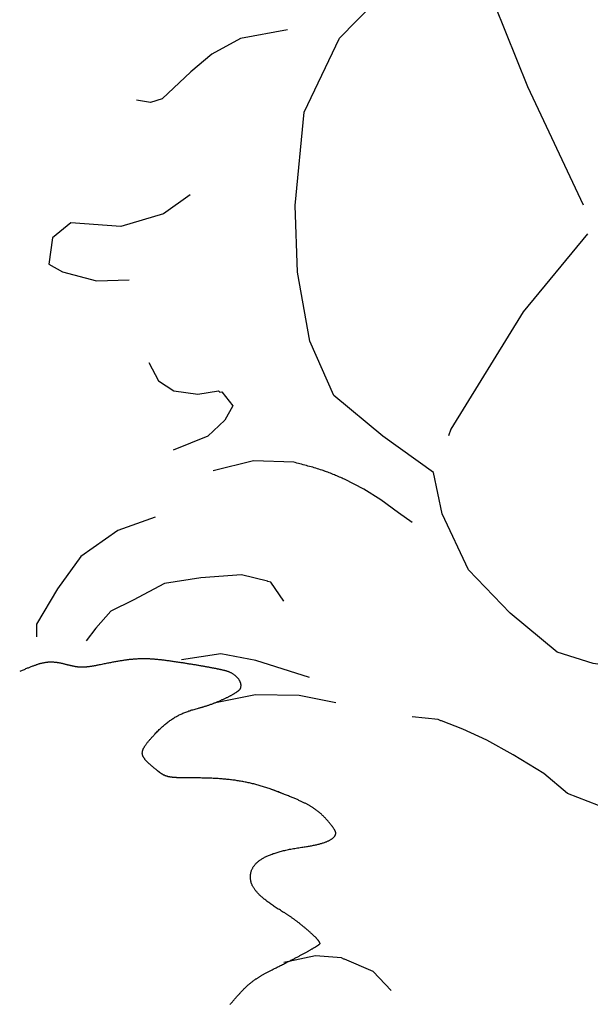
# Model space of a CAD drawing. Units: millimetres. Extents: x 2 to 154, y -76 to 108.
# Drawn here: x 38 to 59, y -29 to 7 of the extents above; entities that cross this region are included whole.
import ezdxf

# ---------------------------------------------------------------- set-up
doc = ezdxf.new("R2010")
doc.units = ezdxf.units.MM
doc.layers.add('Vector Layer 1', color=7, linetype='Continuous', lineweight=30)

msp = doc.modelspace()

# ---------------------------------------------------------------- linework, layer by layer
at = {"layer": 'Vector Layer 1', "color": 18, "lineweight": 30, "true_color": 0x000000}
msp.add_line((43.157, -20.863), (43.157, -20.863), dxfattribs=at)
at = {"layer": 'Vector Layer 1', "color": 18, "lineweight": 30, "true_color": 0x000000, "extrusion": (0, 0, -1)}
for points in [[(-57.778, -16.271), (-56.026, -14.822), (-56.026, -14.822), (-54.477, -13.2), (-54.477, -13.2), (-53.498, -11.119), (-53.498, -11.119), (-53.172, -9.58), (-53.172, -9.58), (-51.291, -8.227), (-51.291, -8.227), (-49.465, -6.705), (-49.465, -6.705), (-48.564, -4.683), (-48.564, -4.683), (-48.106, -2.114), (-48.106, -2.114), (-48.025, 0.377), (-48.025, 0.377), (-48.359, 3.85), (-48.359, 3.85), (-49.671, 6.606), (-49.671, 6.606), (-52.254, 9.26)], [(-57.778, -16.271), (-56.026, -14.822), (-56.026, -14.822), (-54.477, -13.2), (-54.477, -13.2), (-53.498, -11.119), (-53.498, -11.119), (-53.172, -9.58), (-53.172, -9.58), (-51.291, -8.227), (-51.291, -8.227), (-49.465, -6.705), (-49.465, -6.705), (-48.564, -4.683), (-48.564, -4.683), (-48.106, -2.114), (-48.106, -2.114), (-48.025, 0.377), (-48.025, 0.377), (-48.359, 3.85), (-48.359, 3.85), (-49.671, 6.606), (-49.671, 6.606), (-52.254, 9.26)], [(-45.216, -6.585), (-45.295, -6.572), (-45.295, -6.572), (-45.707, -7.094), (-45.707, -7.094), (-45.398, -7.62), (-45.398, -7.62), (-44.767, -8.22), (-44.767, -8.22), (-43.479, -8.742)], [(-60.621, -16.932), (-60.545, -16.895), (-60.545, -16.895), (-59.12, -16.697), (-59.12, -16.697), (-57.778, -16.271)], [(-45.596, -29.403), (-45.619, -29.376), (-45.641, -29.351), (-45.663, -29.325), (-45.684, -29.3), (-45.705, -29.276), (-45.726, -29.252), (-45.746, -29.229), (-45.766, -29.206), (-45.786, -29.183), (-45.805, -29.161), (-45.824, -29.14), (-45.843, -29.118), (-45.861, -29.097), (-45.88, -29.077), (-45.898, -29.057), (-45.915, -29.037), (-45.933, -29.018), (-45.95, -28.999), (-45.967, -28.98), (-45.984, -28.962), (-46, -28.944), (-46.017, -28.927), (-46.033, -28.909), (-46.049, -28.892), (-46.065, -28.876), (-46.08, -28.859), (-46.096, -28.843), (-46.112, -28.828), (-46.127, -28.812), (-46.142, -28.797), (-46.158, -28.782), (-46.173, -28.767), (-46.188, -28.753), (-46.203, -28.738), (-46.218, -28.724), (-46.233, -28.71), (-46.248, -28.697), (-46.263, -28.683), (-46.278, -28.67), (-46.293, -28.657), (-46.308, -28.644), (-46.323, -28.631), (-46.338, -28.618), (-46.353, -28.606), (-46.368, -28.593), (-46.384, -28.581), (-46.399, -28.569), (-46.415, -28.557), (-46.431, -28.545), (-46.446, -28.533), (-46.462, -28.521), (-46.478, -28.51), (-46.495, -28.498), (-46.511, -28.486), (-46.528, -28.475), (-46.545, -28.463), (-46.562, -28.452), (-46.579, -28.44), (-46.596, -28.429), (-46.614, -28.417), (-46.632, -28.406), (-46.651, -28.394), (-46.669, -28.383), (-46.688, -28.371), (-46.707, -28.36), (-46.727, -28.348), (-46.746, -28.336), (-46.767, -28.325), (-46.787, -28.313), (-46.808, -28.301), (-46.829, -28.289), (-46.851, -28.277), (-46.873, -28.264), (-46.895, -28.252), (-46.918, -28.24), (-46.941, -28.227), (-46.965, -28.214), (-46.989, -28.201), (-47.013, -28.188), (-47.039, -28.175), (-47.064, -28.162), (-47.09, -28.148), (-47.117, -28.134), (-47.144, -28.12), (-47.171, -28.106), (-47.199, -28.091), (-47.228, -28.077), (-47.257, -28.062), (-47.287, -28.047), (-47.318, -28.031), (-47.349, -28.015), (-47.38, -27.999), (-47.412, -27.983), (-47.445, -27.967), (-47.479, -27.95), (-47.513, -27.933), (-47.548, -27.915), (-47.583, -27.897), (-47.619, -27.879), (-47.656, -27.861), (-47.656, -27.861), (-47.687, -27.845), (-47.717, -27.83), (-47.747, -27.815), (-47.777, -27.8), (-47.806, -27.785), (-47.836, -27.77), (-47.865, -27.755), (-47.894, -27.74), (-47.923, -27.725), (-47.952, -27.71), (-47.98, -27.696), (-48.008, -27.681), (-48.036, -27.667), (-48.064, -27.652), (-48.091, -27.638), (-48.118, -27.624), (-48.145, -27.609), (-48.171, -27.595), (-48.197, -27.582), (-48.223, -27.568), (-48.249, -27.554), (-48.274, -27.541), (-48.299, -27.527), (-48.323, -27.514), (-48.348, -27.501), (-48.371, -27.488), (-48.395, -27.475), (-48.418, -27.462), (-48.441, -27.45), (-48.463, -27.437), (-48.485, -27.425), (-48.507, -27.413), (-48.528, -27.401), (-48.549, -27.39), (-48.569, -27.378), (-48.589, -27.367), (-48.608, -27.356), (-48.627, -27.345), (-48.646, -27.334), (-48.664, -27.324), (-48.681, -27.314), (-48.698, -27.303), (-48.715, -27.294), (-48.731, -27.284), (-48.746, -27.275), (-48.762, -27.266), (-48.776, -27.257), (-48.79, -27.248), (-48.804, -27.24), (-48.817, -27.231), (-48.829, -27.224), (-48.841, -27.216), (-48.852, -27.209), (-48.863, -27.201), (-48.873, -27.195), (-48.882, -27.188), (-48.891, -27.182), (-48.899, -27.176), (-48.907, -27.17), (-48.914, -27.165), (-48.92, -27.16), (-48.926, -27.155), (-48.931, -27.15), (-48.936, -27.146), (-48.94, -27.142), (-48.943, -27.139), (-48.945, -27.136), (-48.947, -27.133), (-48.948, -27.13), (-48.948, -27.128), (-48.948, -27.128), (-48.948, -27.124), (-48.947, -27.118), (-48.946, -27.113), (-48.943, -27.107), (-48.941, -27.1), (-48.937, -27.094), (-48.933, -27.086), (-48.929, -27.079), (-48.924, -27.071), (-48.918, -27.062), (-48.912, -27.054), (-48.905, -27.045), (-48.898, -27.035), (-48.89, -27.025), (-48.882, -27.015), (-48.873, -27.005), (-48.864, -26.994), (-48.854, -26.983), (-48.844, -26.972), (-48.833, -26.96), (-48.822, -26.948), (-48.811, -26.936), (-48.799, -26.924), (-48.787, -26.911), (-48.774, -26.898), (-48.761, -26.885), (-48.747, -26.872), (-48.733, -26.858), (-48.719, -26.844), (-48.705, -26.83), (-48.69, -26.816), (-48.675, -26.802), (-48.659, -26.787), (-48.643, -26.772), (-48.627, -26.758), (-48.611, -26.743), (-48.594, -26.727), (-48.577, -26.712), (-48.56, -26.697), (-48.542, -26.681), (-48.525, -26.666), (-48.507, -26.65), (-48.489, -26.634), (-48.47, -26.618), (-48.452, -26.602), (-48.433, -26.586), (-48.414, -26.57), (-48.395, -26.554), (-48.376, -26.538), (-48.357, -26.522), (-48.337, -26.506), (-48.317, -26.49), (-48.298, -26.474), (-48.278, -26.458), (-48.258, -26.441), (-48.238, -26.425), (-48.218, -26.409), (-48.198, -26.393), (-48.178, -26.377), (-48.157, -26.361), (-48.137, -26.346), (-48.117, -26.33), (-48.096, -26.314), (-48.076, -26.299), (-48.056, -26.283), (-48.036, -26.268), (-48.015, -26.253), (-47.995, -26.238), (-47.975, -26.223), (-47.955, -26.208), (-47.935, -26.194), (-47.915, -26.179), (-47.895, -26.165), (-47.875, -26.151), (-47.856, -26.137), (-47.836, -26.123), (-47.817, -26.11), (-47.797, -26.097), (-47.778, -26.084), (-47.759, -26.071), (-47.741, -26.058), (-47.722, -26.046), (-47.704, -26.034), (-47.685, -26.022), (-47.668, -26.011), (-47.65, -26), (-47.632, -25.989), (-47.615, -25.978), (-47.598, -25.968), (-47.598, -25.968), (-47.556, -25.943), (-47.514, -25.918), (-47.473, -25.893), (-47.433, -25.868), (-47.394, -25.844), (-47.356, -25.819), (-47.318, -25.795), (-47.281, -25.771), (-47.245, -25.747), (-47.21, -25.723), (-47.175, -25.7), (-47.141, -25.676), (-47.108, -25.653), (-47.076, -25.63), (-47.044, -25.607), (-47.013, -25.584), (-46.983, -25.561), (-46.954, -25.539), (-46.925, -25.516), (-46.897, -25.494), (-46.87, -25.472), (-46.843, -25.45), (-46.818, -25.428), (-46.793, -25.407), (-46.768, -25.385), (-46.745, -25.364), (-46.722, -25.343), (-46.7, -25.322), (-46.679, -25.301), (-46.658, -25.28), (-46.638, -25.259), (-46.619, -25.238), (-46.601, -25.218), (-46.583, -25.198), (-46.566, -25.177), (-46.549, -25.157), (-46.534, -25.137), (-46.519, -25.117), (-46.505, -25.097), (-46.491, -25.078), (-46.478, -25.058), (-46.466, -25.039), (-46.455, -25.019), (-46.444, -25), (-46.434, -24.981), (-46.424, -24.962), (-46.416, -24.943), (-46.408, -24.924), (-46.4, -24.905), (-46.394, -24.887), (-46.388, -24.868), (-46.383, -24.85), (-46.378, -24.831), (-46.374, -24.813), (-46.374, -24.813), (-46.369, -24.788), (-46.366, -24.763), (-46.362, -24.738), (-46.36, -24.714), (-46.358, -24.69), (-46.357, -24.666), (-46.357, -24.642), (-46.358, -24.619), (-46.359, -24.596), (-46.361, -24.573), (-46.363, -24.55), (-46.367, -24.528), (-46.371, -24.506), (-46.376, -24.484), (-46.381, -24.462), (-46.387, -24.44), (-46.394, -24.419), (-46.402, -24.398), (-46.41, -24.377), (-46.42, -24.357), (-46.429, -24.336), (-46.44, -24.316), (-46.451, -24.296), (-46.463, -24.277), (-46.476, -24.257), (-46.49, -24.238), (-46.504, -24.219), (-46.519, -24.201), (-46.535, -24.182), (-46.551, -24.164), (-46.568, -24.146), (-46.586, -24.128), (-46.605, -24.11), (-46.624, -24.093), (-46.644, -24.076), (-46.665, -24.059), (-46.687, -24.042), (-46.709, -24.026), (-46.732, -24.01), (-46.756, -23.994), (-46.781, -23.978), (-46.806, -23.963), (-46.832, -23.947), (-46.859, -23.932), (-46.886, -23.917), (-46.915, -23.903), (-46.944, -23.888), (-46.973, -23.874), (-47.004, -23.86), (-47.035, -23.846), (-47.067, -23.833), (-47.1, -23.82), (-47.133, -23.807), (-47.167, -23.794), (-47.202, -23.781), (-47.238, -23.769), (-47.274, -23.757), (-47.311, -23.745), (-47.349, -23.733), (-47.388, -23.721), (-47.428, -23.71), (-47.468, -23.699), (-47.509, -23.688), (-47.55, -23.677), (-47.593, -23.667), (-47.636, -23.657), (-47.68, -23.647), (-47.724, -23.637), (-47.77, -23.627), (-47.816, -23.618), (-47.863, -23.609), (-47.911, -23.6), (-47.959, -23.591), (-48.008, -23.583), (-48.058, -23.575), (-48.109, -23.566), (-48.161, -23.559), (-48.213, -23.551), (-48.266, -23.544), (-48.266, -23.544), (-48.31, -23.537), (-48.353, -23.531), (-48.396, -23.525), (-48.438, -23.518), (-48.479, -23.512), (-48.519, -23.505), (-48.559, -23.498), (-48.597, -23.491), (-48.635, -23.484), (-48.672, -23.477), (-48.709, -23.469), (-48.744, -23.462), (-48.779, -23.454), (-48.813, -23.446), (-48.846, -23.439), (-48.878, -23.431), (-48.91, -23.423), (-48.941, -23.415), (-48.971, -23.406), (-49, -23.398), (-49.029, -23.389), (-49.056, -23.381), (-49.083, -23.372), (-49.109, -23.363), (-49.135, -23.354), (-49.159, -23.345), (-49.183, -23.336), (-49.206, -23.326), (-49.228, -23.317), (-49.25, -23.307), (-49.27, -23.297), (-49.29, -23.288), (-49.309, -23.278), (-49.328, -23.268), (-49.345, -23.257), (-49.362, -23.247), (-49.378, -23.237), (-49.393, -23.226), (-49.407, -23.215), (-49.421, -23.205), (-49.434, -23.194), (-49.446, -23.183), (-49.457, -23.171), (-49.468, -23.16), (-49.477, -23.149), (-49.486, -23.137), (-49.495, -23.126), (-49.502, -23.114), (-49.509, -23.102), (-49.514, -23.09), (-49.519, -23.078), (-49.524, -23.065), (-49.527, -23.053), (-49.53, -23.041), (-49.532, -23.028), (-49.533, -23.015), (-49.533, -23.002), (-49.533, -23.002), (-49.533, -22.997), (-49.532, -22.991), (-49.531, -22.985), (-49.529, -22.978), (-49.527, -22.971), (-49.524, -22.963), (-49.52, -22.955), (-49.517, -22.946), (-49.512, -22.937), (-49.507, -22.927), (-49.502, -22.917), (-49.496, -22.907), (-49.49, -22.896), (-49.484, -22.885), (-49.477, -22.874), (-49.469, -22.862), (-49.461, -22.85), (-49.453, -22.837), (-49.445, -22.825), (-49.436, -22.812), (-49.426, -22.798), (-49.417, -22.785), (-49.407, -22.771), (-49.396, -22.757), (-49.386, -22.743), (-49.375, -22.728), (-49.363, -22.714), (-49.352, -22.699), (-49.34, -22.684), (-49.328, -22.669), (-49.315, -22.654), (-49.303, -22.638), (-49.29, -22.623), (-49.277, -22.607), (-49.263, -22.591), (-49.25, -22.576), (-49.236, -22.56), (-49.222, -22.544), (-49.208, -22.528), (-49.193, -22.512), (-49.179, -22.496), (-49.164, -22.48), (-49.149, -22.464), (-49.134, -22.448), (-49.119, -22.432), (-49.119, -22.432), (-49.104, -22.417), (-49.089, -22.402), (-49.074, -22.387), (-49.059, -22.372), (-49.044, -22.357), (-49.029, -22.343), (-49.014, -22.328), (-48.999, -22.314), (-48.984, -22.3), (-48.969, -22.287), (-48.954, -22.273), (-48.938, -22.26), (-48.923, -22.246), (-48.907, -22.233), (-48.891, -22.22), (-48.875, -22.207), (-48.859, -22.195), (-48.843, -22.182), (-48.826, -22.169), (-48.81, -22.157), (-48.793, -22.145), (-48.776, -22.132), (-48.759, -22.12), (-48.741, -22.108), (-48.723, -22.096), (-48.705, -22.084), (-48.687, -22.072), (-48.668, -22.06), (-48.649, -22.048), (-48.63, -22.036), (-48.61, -22.024), (-48.591, -22.012), (-48.57, -22.001), (-48.55, -21.989), (-48.529, -21.977), (-48.507, -21.965), (-48.485, -21.953), (-48.463, -21.941), (-48.441, -21.929), (-48.418, -21.917), (-48.394, -21.905), (-48.37, -21.893), (-48.346, -21.881), (-48.321, -21.869), (-48.295, -21.857), (-48.27, -21.844), (-48.243, -21.832), (-48.216, -21.82), (-48.189, -21.807), (-48.161, -21.794), (-48.132, -21.781), (-48.103, -21.768), (-48.073, -21.755), (-48.043, -21.742), (-48.012, -21.729), (-47.98, -21.715), (-47.948, -21.701), (-47.915, -21.688), (-47.882, -21.674), (-47.848, -21.659), (-47.813, -21.645), (-47.777, -21.63), (-47.741, -21.616), (-47.704, -21.601), (-47.666, -21.585), (-47.628, -21.57), (-47.628, -21.57), (-47.581, -21.552), (-47.535, -21.533), (-47.489, -21.515), (-47.444, -21.498), (-47.399, -21.481), (-47.354, -21.464), (-47.31, -21.447), (-47.266, -21.431), (-47.223, -21.415), (-47.179, -21.4), (-47.136, -21.385), (-47.094, -21.37), (-47.051, -21.355), (-47.009, -21.341), (-46.967, -21.327), (-46.926, -21.314), (-46.884, -21.3), (-46.843, -21.287), (-46.802, -21.275), (-46.761, -21.262), (-46.72, -21.25), (-46.68, -21.239), (-46.639, -21.227), (-46.599, -21.216), (-46.558, -21.205), (-46.518, -21.194), (-46.478, -21.184), (-46.437, -21.174), (-46.397, -21.164), (-46.357, -21.155), (-46.317, -21.145), (-46.276, -21.136), (-46.236, -21.128), (-46.195, -21.119), (-46.155, -21.111), (-46.114, -21.103), (-46.073, -21.095), (-46.032, -21.088), (-45.991, -21.081), (-45.95, -21.074), (-45.908, -21.067), (-45.867, -21.061), (-45.825, -21.054), (-45.783, -21.048), (-45.74, -21.042), (-45.698, -21.037), (-45.655, -21.031), (-45.611, -21.026), (-45.568, -21.021), (-45.524, -21.017), (-45.479, -21.012), (-45.435, -21.008), (-45.39, -21.004), (-45.344, -21), (-45.298, -20.996), (-45.252, -20.993), (-45.205, -20.989), (-45.158, -20.986), (-45.11, -20.983), (-45.062, -20.98), (-45.013, -20.978), (-44.964, -20.975), (-44.914, -20.973), (-44.864, -20.971), (-44.813, -20.969), (-44.761, -20.967), (-44.709, -20.966), (-44.656, -20.964), (-44.602, -20.963), (-44.548, -20.962), (-44.493, -20.961), (-44.438, -20.96), (-44.381, -20.959), (-44.324, -20.959), (-44.266, -20.959), (-44.208, -20.958), (-44.208, -20.958), (-44.174, -20.958), (-44.141, -20.958), (-44.108, -20.958), (-44.076, -20.958), (-44.045, -20.958), (-44.015, -20.957), (-43.985, -20.957), (-43.957, -20.957), (-43.928, -20.957), (-43.901, -20.956), (-43.874, -20.956), (-43.848, -20.956), (-43.822, -20.955), (-43.797, -20.955), (-43.773, -20.954), (-43.749, -20.954), (-43.726, -20.953), (-43.703, -20.952), (-43.681, -20.952), (-43.66, -20.951), (-43.639, -20.95), (-43.619, -20.949), (-43.599, -20.948), (-43.579, -20.947), (-43.56, -20.946), (-43.542, -20.945), (-43.524, -20.943), (-43.506, -20.942), (-43.489, -20.94), (-43.472, -20.939), (-43.456, -20.937), (-43.44, -20.935), (-43.424, -20.934), (-43.409, -20.932), (-43.394, -20.929), (-43.38, -20.927), (-43.366, -20.925), (-43.352, -20.923), (-43.338, -20.92), (-43.325, -20.917), (-43.312, -20.915), (-43.299, -20.912), (-43.287, -20.909), (-43.274, -20.906), (-43.262, -20.902), (-43.25, -20.899), (-43.239, -20.895), (-43.227, -20.892), (-43.216, -20.888), (-43.205, -20.884), (-43.194, -20.88), (-43.183, -20.875), (-43.172, -20.871), (-43.162, -20.866), (-43.151, -20.861), (-43.141, -20.856), (-43.131, -20.851), (-43.12, -20.846), (-43.11, -20.84), (-43.1, -20.835), (-43.09, -20.829), (-43.079, -20.823), (-43.069, -20.817), (-43.059, -20.81), (-43.049, -20.804), (-43.038, -20.797), (-43.028, -20.79), (-43.017, -20.782), (-43.007, -20.775), (-42.996, -20.767), (-42.986, -20.76), (-42.975, -20.752), (-42.964, -20.743), (-42.953, -20.735), (-42.941, -20.726), (-42.93, -20.717), (-42.918, -20.708), (-42.906, -20.699), (-42.894, -20.689), (-42.882, -20.679), (-42.869, -20.669), (-42.856, -20.659), (-42.843, -20.648), (-42.843, -20.648), (-42.819, -20.628), (-42.794, -20.608), (-42.771, -20.589), (-42.748, -20.57), (-42.726, -20.551), (-42.704, -20.533), (-42.683, -20.515), (-42.662, -20.498), (-42.642, -20.48), (-42.623, -20.464), (-42.605, -20.447), (-42.587, -20.431), (-42.569, -20.415), (-42.553, -20.399), (-42.536, -20.383), (-42.521, -20.368), (-42.506, -20.353), (-42.492, -20.338), (-42.478, -20.324), (-42.465, -20.309), (-42.453, -20.295), (-42.441, -20.281), (-42.429, -20.267), (-42.419, -20.253), (-42.409, -20.24), (-42.399, -20.226), (-42.391, -20.213), (-42.382, -20.2), (-42.375, -20.187), (-42.368, -20.173), (-42.361, -20.16), (-42.356, -20.147), (-42.35, -20.134), (-42.346, -20.122), (-42.342, -20.109), (-42.339, -20.096), (-42.336, -20.083), (-42.334, -20.07), (-42.332, -20.057), (-42.331, -20.044), (-42.331, -20.031), (-42.331, -20.018), (-42.332, -20.004), (-42.333, -19.991), (-42.335, -19.978), (-42.338, -19.964), (-42.341, -19.951), (-42.345, -19.937), (-42.349, -19.923), (-42.354, -19.909), (-42.36, -19.894), (-42.366, -19.88), (-42.373, -19.865), (-42.38, -19.85), (-42.388, -19.835), (-42.397, -19.82), (-42.406, -19.804), (-42.416, -19.788), (-42.426, -19.772), (-42.437, -19.756), (-42.449, -19.739), (-42.461, -19.722), (-42.473, -19.705), (-42.487, -19.687), (-42.501, -19.669), (-42.515, -19.65), (-42.53, -19.632), (-42.546, -19.613), (-42.562, -19.593), (-42.579, -19.573), (-42.596, -19.553), (-42.614, -19.532), (-42.632, -19.511), (-42.651, -19.489), (-42.671, -19.467), (-42.691, -19.444), (-42.712, -19.421), (-42.734, -19.398), (-42.756, -19.373), (-42.778, -19.349), (-42.778, -19.349), (-42.809, -19.315), (-42.84, -19.282), (-42.871, -19.249), (-42.902, -19.218), (-42.933, -19.187), (-42.963, -19.157), (-42.993, -19.127), (-43.024, -19.098), (-43.054, -19.07), (-43.084, -19.043), (-43.114, -19.016), (-43.144, -18.989), (-43.174, -18.964), (-43.204, -18.939), (-43.235, -18.914), (-43.265, -18.89), (-43.295, -18.867), (-43.326, -18.844), (-43.356, -18.822), (-43.387, -18.801), (-43.418, -18.78), (-43.449, -18.759), (-43.48, -18.739), (-43.512, -18.719), (-43.543, -18.7), (-43.575, -18.682), (-43.608, -18.664), (-43.64, -18.646), (-43.673, -18.629), (-43.706, -18.612), (-43.74, -18.595), (-43.774, -18.579), (-43.808, -18.564), (-43.843, -18.549), (-43.878, -18.534), (-43.913, -18.519), (-43.949, -18.505), (-43.986, -18.491), (-44.023, -18.478), (-44.061, -18.464), (-44.099, -18.452), (-44.137, -18.439), (-44.177, -18.427), (-44.216, -18.415), (-44.257, -18.403), (-44.298, -18.391), (-44.34, -18.38), (-44.382, -18.369), (-44.425, -18.358), (-44.425, -18.358), (-44.448, -18.352), (-44.471, -18.346), (-44.494, -18.34), (-44.518, -18.334), (-44.542, -18.327), (-44.566, -18.32), (-44.59, -18.313), (-44.614, -18.306), (-44.638, -18.298), (-44.663, -18.29), (-44.688, -18.283), (-44.712, -18.274), (-44.737, -18.266), (-44.762, -18.258), (-44.787, -18.249), (-44.812, -18.241), (-44.837, -18.232), (-44.863, -18.223), (-44.888, -18.213), (-44.913, -18.204), (-44.938, -18.195), (-44.964, -18.185), (-44.989, -18.176), (-45.014, -18.166), (-45.039, -18.156), (-45.064, -18.146), (-45.089, -18.136), (-45.114, -18.126), (-45.139, -18.115), (-45.164, -18.105), (-45.188, -18.095), (-45.213, -18.084), (-45.237, -18.074), (-45.261, -18.063), (-45.285, -18.053), (-45.309, -18.042), (-45.332, -18.031), (-45.356, -18.021), (-45.379, -18.01), (-45.402, -17.999), (-45.425, -17.989), (-45.447, -17.978), (-45.469, -17.967), (-45.491, -17.956), (-45.513, -17.946), (-45.534, -17.935), (-45.555, -17.924), (-45.576, -17.914), (-45.596, -17.903), (-45.616, -17.892), (-45.635, -17.882), (-45.654, -17.871), (-45.673, -17.861), (-45.692, -17.851), (-45.71, -17.84), (-45.727, -17.83), (-45.744, -17.82), (-45.761, -17.81), (-45.777, -17.8), (-45.793, -17.79), (-45.808, -17.781), (-45.822, -17.771), (-45.837, -17.761), (-45.85, -17.752), (-45.863, -17.743), (-45.876, -17.734), (-45.888, -17.725), (-45.899, -17.716), (-45.91, -17.707), (-45.92, -17.699), (-45.93, -17.691), (-45.939, -17.682), (-45.947, -17.674), (-45.955, -17.667), (-45.962, -17.659), (-45.968, -17.652), (-45.973, -17.644), (-45.978, -17.637), (-45.983, -17.631), (-45.986, -17.624), (-45.989, -17.618), (-45.989, -17.618), (-45.994, -17.604), (-45.998, -17.59), (-46.001, -17.575), (-46.003, -17.561), (-46.005, -17.547), (-46.006, -17.532), (-46.007, -17.518), (-46.007, -17.503), (-46.006, -17.488), (-46.004, -17.474), (-46.002, -17.459), (-45.999, -17.444), (-45.995, -17.429), (-45.991, -17.415), (-45.986, -17.4), (-45.98, -17.385), (-45.974, -17.371), (-45.967, -17.356), (-45.96, -17.341), (-45.952, -17.327), (-45.943, -17.312), (-45.934, -17.298), (-45.924, -17.284), (-45.914, -17.27), (-45.903, -17.256), (-45.892, -17.242), (-45.88, -17.228), (-45.867, -17.215), (-45.855, -17.201), (-45.841, -17.188), (-45.827, -17.175), (-45.813, -17.162), (-45.798, -17.15), (-45.783, -17.137), (-45.767, -17.125), (-45.751, -17.113), (-45.734, -17.102), (-45.717, -17.091), (-45.7, -17.08), (-45.682, -17.069), (-45.663, -17.059), (-45.645, -17.048), (-45.626, -17.039), (-45.606, -17.029), (-45.587, -17.02), (-45.566, -17.012), (-45.546, -17.003), (-45.525, -16.995), (-45.504, -16.988), (-45.483, -16.981), (-45.461, -16.974), (-45.461, -16.974), (-45.451, -16.971), (-45.441, -16.968), (-45.43, -16.965), (-45.418, -16.962), (-45.405, -16.959), (-45.392, -16.956), (-45.378, -16.952), (-45.363, -16.949), (-45.347, -16.945), (-45.331, -16.942), (-45.314, -16.938), (-45.297, -16.934), (-45.279, -16.93), (-45.26, -16.926), (-45.241, -16.922), (-45.221, -16.918), (-45.2, -16.913), (-45.179, -16.909), (-45.157, -16.904), (-45.135, -16.9), (-45.112, -16.895), (-45.089, -16.891), (-45.065, -16.886), (-45.041, -16.881), (-45.016, -16.877), (-44.991, -16.872), (-44.966, -16.867), (-44.94, -16.862), (-44.913, -16.857), (-44.886, -16.852), (-44.859, -16.847), (-44.831, -16.842), (-44.803, -16.836), (-44.774, -16.831), (-44.746, -16.826), (-44.716, -16.821), (-44.687, -16.815), (-44.657, -16.81), (-44.627, -16.805), (-44.597, -16.799), (-44.566, -16.794), (-44.535, -16.789), (-44.504, -16.783), (-44.472, -16.778), (-44.441, -16.772), (-44.409, -16.767), (-44.377, -16.761), (-44.344, -16.756), (-44.312, -16.75), (-44.279, -16.745), (-44.247, -16.74), (-44.214, -16.734), (-44.181, -16.729), (-44.148, -16.723), (-44.115, -16.718), (-44.081, -16.713), (-44.048, -16.707), (-44.015, -16.702), (-43.981, -16.696), (-43.948, -16.691), (-43.914, -16.686), (-43.881, -16.681), (-43.847, -16.675), (-43.814, -16.67), (-43.78, -16.665), (-43.78, -16.665), (-43.735, -16.658), (-43.691, -16.652), (-43.648, -16.645), (-43.605, -16.639), (-43.563, -16.633), (-43.522, -16.626), (-43.481, -16.621), (-43.441, -16.615), (-43.402, -16.609), (-43.363, -16.604), (-43.325, -16.599), (-43.288, -16.594), (-43.251, -16.589), (-43.214, -16.584), (-43.178, -16.579), (-43.143, -16.575), (-43.108, -16.571), (-43.074, -16.567), (-43.04, -16.563), (-43.007, -16.559), (-42.974, -16.555), (-42.941, -16.552), (-42.909, -16.549), (-42.877, -16.546), (-42.846, -16.543), (-42.815, -16.54), (-42.784, -16.537), (-42.754, -16.535), (-42.724, -16.533), (-42.694, -16.531), (-42.665, -16.529), (-42.635, -16.527), (-42.606, -16.526), (-42.577, -16.524), (-42.549, -16.523), (-42.52, -16.522), (-42.492, -16.521), (-42.464, -16.521), (-42.436, -16.52), (-42.408, -16.52), (-42.38, -16.52), (-42.353, -16.52), (-42.325, -16.52), (-42.297, -16.52), (-42.27, -16.521), (-42.242, -16.522), (-42.215, -16.523), (-42.187, -16.524), (-42.159, -16.525), (-42.132, -16.527), (-42.104, -16.528), (-42.076, -16.53), (-42.048, -16.532), (-42.02, -16.534), (-41.992, -16.537), (-41.963, -16.539), (-41.934, -16.542), (-41.906, -16.545), (-41.877, -16.548), (-41.847, -16.551), (-41.818, -16.555), (-41.788, -16.559), (-41.758, -16.562), (-41.728, -16.566), (-41.697, -16.571), (-41.666, -16.575), (-41.635, -16.58), (-41.603, -16.584), (-41.571, -16.589), (-41.538, -16.595), (-41.506, -16.6), (-41.472, -16.605), (-41.438, -16.611), (-41.404, -16.617), (-41.369, -16.623), (-41.334, -16.63), (-41.298, -16.636), (-41.262, -16.643), (-41.225, -16.65), (-41.188, -16.657), (-41.15, -16.664), (-41.111, -16.671), (-41.072, -16.679), (-41.032, -16.687), (-40.991, -16.695), (-40.95, -16.703), (-40.908, -16.712), (-40.865, -16.72), (-40.822, -16.729), (-40.778, -16.738), (-40.778, -16.738), (-40.748, -16.744), (-40.718, -16.75), (-40.69, -16.756), (-40.662, -16.761), (-40.635, -16.767), (-40.608, -16.772), (-40.582, -16.777), (-40.557, -16.781), (-40.532, -16.786), (-40.507, -16.79), (-40.484, -16.794), (-40.461, -16.798), (-40.438, -16.802), (-40.416, -16.805), (-40.394, -16.809), (-40.372, -16.812), (-40.352, -16.815), (-40.331, -16.817), (-40.311, -16.82), (-40.291, -16.822), (-40.271, -16.824), (-40.252, -16.826), (-40.233, -16.828), (-40.215, -16.829), (-40.196, -16.83), (-40.178, -16.831), (-40.16, -16.832), (-40.142, -16.833), (-40.125, -16.833), (-40.107, -16.834), (-40.09, -16.834), (-40.072, -16.834), (-40.055, -16.833), (-40.038, -16.833), (-40.021, -16.832), (-40.003, -16.831), (-39.986, -16.83), (-39.969, -16.828), (-39.952, -16.827), (-39.934, -16.825), (-39.917, -16.823), (-39.899, -16.821), (-39.882, -16.818), (-39.864, -16.815), (-39.846, -16.813), (-39.828, -16.81), (-39.809, -16.806), (-39.79, -16.803), (-39.771, -16.799), (-39.752, -16.795), (-39.732, -16.791), (-39.713, -16.787), (-39.692, -16.782), (-39.672, -16.778), (-39.651, -16.773), (-39.629, -16.768), (-39.607, -16.762), (-39.585, -16.757), (-39.562, -16.751), (-39.539, -16.745), (-39.515, -16.739), (-39.49, -16.733), (-39.49, -16.733), (-39.468, -16.727), (-39.445, -16.721), (-39.423, -16.716), (-39.401, -16.71), (-39.379, -16.705), (-39.358, -16.7), (-39.337, -16.695), (-39.316, -16.691), (-39.295, -16.686), (-39.275, -16.682), (-39.254, -16.678), (-39.234, -16.675), (-39.215, -16.671), (-39.195, -16.668), (-39.175, -16.665), (-39.156, -16.662), (-39.137, -16.659), (-39.118, -16.657), (-39.099, -16.655), (-39.08, -16.653), (-39.061, -16.651), (-39.042, -16.649), (-39.023, -16.648), (-39.005, -16.647), (-38.986, -16.646), (-38.967, -16.646), (-38.949, -16.645), (-38.93, -16.645), (-38.912, -16.646), (-38.893, -16.646), (-38.874, -16.647), (-38.856, -16.648), (-38.837, -16.649), (-38.818, -16.65), (-38.799, -16.652), (-38.78, -16.654), (-38.761, -16.657), (-38.742, -16.659), (-38.722, -16.662), (-38.703, -16.665), (-38.683, -16.669), (-38.663, -16.672), (-38.643, -16.676), (-38.623, -16.68), (-38.602, -16.685), (-38.582, -16.69), (-38.561, -16.695), (-38.54, -16.7), (-38.518, -16.706), (-38.496, -16.712), (-38.474, -16.718), (-38.452, -16.725), (-38.43, -16.732), (-38.407, -16.739), (-38.384, -16.747), (-38.36, -16.754), (-38.336, -16.763), (-38.312, -16.771), (-38.287, -16.78), (-38.262, -16.789), (-38.237, -16.799), (-38.211, -16.808), (-38.184, -16.818), (-38.158, -16.829), (-38.13, -16.84), (-38.103, -16.851), (-38.075, -16.862), (-38.046, -16.874), (-38.017, -16.886), (-37.987, -16.899), (-37.957, -16.912), (-37.926, -16.925), (-37.895, -16.938), (-37.863, -16.952), (-37.831, -16.966), (-37.798, -16.981), (-37.765, -16.996)], [(-43.15, -20.862), (-43.131, -20.852), (-43.111, -20.842), (-43.092, -20.832), (-43.074, -20.821), (-43.055, -20.809), (-43.037, -20.797), (-43.018, -20.785), (-43, -20.772), (-42.983, -20.759), (-42.965, -20.745), (-42.947, -20.732), (-42.93, -20.718), (-42.912, -20.704), (-42.895, -20.69), (-42.878, -20.676), (-42.861, -20.662), (-42.843, -20.648), (-42.843, -20.648), (-42.819, -20.628), (-42.794, -20.608), (-42.771, -20.589), (-42.748, -20.57), (-42.726, -20.551), (-42.704, -20.533), (-42.683, -20.515), (-42.662, -20.498), (-42.642, -20.48), (-42.623, -20.464), (-42.605, -20.447), (-42.587, -20.431), (-42.569, -20.415), (-42.553, -20.399), (-42.536, -20.383), (-42.521, -20.368), (-42.506, -20.353), (-42.492, -20.338), (-42.478, -20.324), (-42.465, -20.309), (-42.453, -20.295), (-42.441, -20.281), (-42.429, -20.267), (-42.419, -20.253), (-42.409, -20.24), (-42.399, -20.226), (-42.391, -20.213), (-42.382, -20.2), (-42.375, -20.187), (-42.368, -20.173), (-42.361, -20.16), (-42.356, -20.147), (-42.35, -20.134), (-42.346, -20.122), (-42.342, -20.109), (-42.339, -20.096), (-42.336, -20.083), (-42.334, -20.07), (-42.332, -20.057), (-42.331, -20.044), (-42.331, -20.031), (-42.331, -20.018), (-42.332, -20.004), (-42.333, -19.991), (-42.335, -19.978), (-42.338, -19.964), (-42.341, -19.951), (-42.345, -19.937), (-42.349, -19.923), (-42.354, -19.909), (-42.36, -19.894), (-42.366, -19.88), (-42.373, -19.865), (-42.38, -19.85), (-42.388, -19.835), (-42.397, -19.82), (-42.406, -19.804), (-42.416, -19.788), (-42.426, -19.772), (-42.437, -19.756), (-42.449, -19.739), (-42.461, -19.722), (-42.473, -19.705), (-42.487, -19.687), (-42.501, -19.669), (-42.515, -19.65), (-42.53, -19.632), (-42.546, -19.613), (-42.562, -19.593), (-42.579, -19.573), (-42.596, -19.553), (-42.614, -19.532), (-42.632, -19.511), (-42.651, -19.489), (-42.671, -19.467), (-42.691, -19.444), (-42.712, -19.421), (-42.734, -19.398), (-42.756, -19.373), (-42.778, -19.349), (-42.778, -19.349), (-42.809, -19.315), (-42.84, -19.282), (-42.871, -19.249), (-42.902, -19.218), (-42.933, -19.187), (-42.963, -19.157), (-42.993, -19.127), (-43.024, -19.098), (-43.054, -19.07), (-43.084, -19.043), (-43.114, -19.016), (-43.144, -18.989), (-43.174, -18.964), (-43.204, -18.939), (-43.235, -18.914), (-43.265, -18.89), (-43.295, -18.867), (-43.326, -18.844), (-43.356, -18.822), (-43.387, -18.801), (-43.418, -18.78), (-43.449, -18.759), (-43.48, -18.739), (-43.512, -18.719), (-43.543, -18.7), (-43.575, -18.682), (-43.608, -18.664), (-43.64, -18.646), (-43.673, -18.629), (-43.706, -18.612), (-43.74, -18.595), (-43.774, -18.579), (-43.808, -18.564), (-43.843, -18.549), (-43.878, -18.534), (-43.913, -18.519), (-43.949, -18.505), (-43.986, -18.491), (-44.023, -18.478), (-44.061, -18.464), (-44.099, -18.452), (-44.137, -18.439), (-44.177, -18.427), (-44.216, -18.415), (-44.257, -18.403), (-44.298, -18.391), (-44.34, -18.38), (-44.382, -18.369), (-44.425, -18.358), (-44.425, -18.358), (-44.448, -18.352), (-44.471, -18.346), (-44.494, -18.34), (-44.518, -18.334), (-44.542, -18.327), (-44.566, -18.32), (-44.59, -18.313), (-44.614, -18.306), (-44.638, -18.298), (-44.663, -18.29), (-44.688, -18.283), (-44.712, -18.274), (-44.737, -18.266), (-44.762, -18.258), (-44.787, -18.249), (-44.812, -18.241), (-44.837, -18.232), (-44.863, -18.223), (-44.888, -18.213), (-44.913, -18.204), (-44.938, -18.195), (-44.964, -18.185), (-44.989, -18.176), (-45.014, -18.166), (-45.039, -18.156), (-45.064, -18.146), (-45.089, -18.136), (-45.114, -18.126), (-45.139, -18.115), (-45.164, -18.105), (-45.188, -18.095), (-45.213, -18.084), (-45.237, -18.074), (-45.261, -18.063), (-45.285, -18.053), (-45.309, -18.042), (-45.332, -18.031), (-45.356, -18.021), (-45.379, -18.01), (-45.402, -17.999), (-45.425, -17.989), (-45.447, -17.978), (-45.469, -17.967), (-45.491, -17.956), (-45.513, -17.946), (-45.534, -17.935), (-45.555, -17.924), (-45.576, -17.914), (-45.596, -17.903), (-45.616, -17.892), (-45.635, -17.882), (-45.654, -17.871), (-45.673, -17.861), (-45.692, -17.851), (-45.71, -17.84), (-45.727, -17.83), (-45.744, -17.82), (-45.761, -17.81), (-45.777, -17.8), (-45.793, -17.79), (-45.808, -17.781), (-45.822, -17.771), (-45.837, -17.761), (-45.85, -17.752), (-45.863, -17.743), (-45.876, -17.734), (-45.888, -17.725), (-45.899, -17.716), (-45.91, -17.707), (-45.92, -17.699), (-45.93, -17.691), (-45.939, -17.682), (-45.947, -17.674), (-45.955, -17.667), (-45.962, -17.659), (-45.968, -17.652), (-45.973, -17.644), (-45.978, -17.637), (-45.983, -17.631), (-45.986, -17.624), (-45.989, -17.618), (-45.989, -17.618), (-45.994, -17.604), (-45.998, -17.59), (-46.001, -17.575), (-46.003, -17.561), (-46.005, -17.547), (-46.006, -17.532), (-46.007, -17.518), (-46.007, -17.503), (-46.006, -17.488), (-46.004, -17.474), (-46.002, -17.459), (-45.999, -17.444), (-45.995, -17.429), (-45.991, -17.415), (-45.986, -17.4), (-45.98, -17.385), (-45.974, -17.371), (-45.967, -17.356), (-45.96, -17.341), (-45.952, -17.327), (-45.943, -17.312), (-45.934, -17.298), (-45.924, -17.284), (-45.914, -17.27), (-45.903, -17.256), (-45.892, -17.242), (-45.88, -17.228), (-45.867, -17.215), (-45.855, -17.201), (-45.841, -17.188), (-45.827, -17.175), (-45.813, -17.162), (-45.798, -17.15), (-45.783, -17.137), (-45.767, -17.125), (-45.751, -17.113), (-45.734, -17.102), (-45.717, -17.091), (-45.7, -17.08), (-45.682, -17.069), (-45.663, -17.059), (-45.645, -17.048), (-45.626, -17.039), (-45.606, -17.029), (-45.587, -17.02), (-45.566, -17.012), (-45.546, -17.003), (-45.525, -16.995), (-45.504, -16.988), (-45.483, -16.981), (-45.461, -16.974), (-45.461, -16.974), (-45.455, -16.972), (-45.448, -16.97), (-45.441, -16.969)], [(-45.596, -29.403), (-45.619, -29.376), (-45.641, -29.351), (-45.663, -29.325), (-45.684, -29.3), (-45.705, -29.276), (-45.726, -29.252), (-45.746, -29.229), (-45.766, -29.206), (-45.786, -29.183), (-45.805, -29.161), (-45.824, -29.14), (-45.843, -29.118), (-45.861, -29.097), (-45.88, -29.077), (-45.898, -29.057), (-45.915, -29.037), (-45.933, -29.018), (-45.95, -28.999), (-45.967, -28.98), (-45.984, -28.962), (-46, -28.944), (-46.017, -28.927), (-46.033, -28.909), (-46.049, -28.892), (-46.065, -28.876), (-46.08, -28.859), (-46.096, -28.843), (-46.112, -28.828), (-46.127, -28.812), (-46.142, -28.797), (-46.158, -28.782), (-46.173, -28.767), (-46.188, -28.753), (-46.203, -28.738), (-46.218, -28.724), (-46.233, -28.71), (-46.248, -28.697), (-46.263, -28.683), (-46.278, -28.67), (-46.293, -28.657), (-46.308, -28.644), (-46.323, -28.631), (-46.338, -28.618), (-46.353, -28.606), (-46.368, -28.593), (-46.384, -28.581), (-46.399, -28.569), (-46.415, -28.557), (-46.431, -28.545), (-46.446, -28.533), (-46.462, -28.521), (-46.478, -28.51), (-46.495, -28.498), (-46.511, -28.486), (-46.528, -28.475), (-46.545, -28.463), (-46.562, -28.452), (-46.579, -28.44), (-46.596, -28.429), (-46.614, -28.417), (-46.632, -28.406), (-46.651, -28.394), (-46.669, -28.383), (-46.688, -28.371), (-46.707, -28.36), (-46.727, -28.348), (-46.746, -28.336), (-46.767, -28.325), (-46.787, -28.313), (-46.808, -28.301), (-46.829, -28.289), (-46.851, -28.277), (-46.873, -28.264), (-46.895, -28.252), (-46.918, -28.24), (-46.941, -28.227), (-46.965, -28.214), (-46.989, -28.201), (-47.013, -28.188), (-47.039, -28.175), (-47.064, -28.162), (-47.09, -28.148), (-47.117, -28.134), (-47.144, -28.12), (-47.171, -28.106), (-47.199, -28.091), (-47.228, -28.077), (-47.257, -28.062), (-47.287, -28.047), (-47.318, -28.031), (-47.349, -28.015), (-47.38, -27.999), (-47.412, -27.983), (-47.445, -27.967), (-47.479, -27.95), (-47.513, -27.933), (-47.548, -27.915), (-47.583, -27.897), (-47.619, -27.879), (-47.656, -27.861), (-47.656, -27.861), (-47.687, -27.845), (-47.717, -27.83), (-47.747, -27.815), (-47.777, -27.8), (-47.806, -27.785), (-47.836, -27.77), (-47.865, -27.755), (-47.894, -27.74), (-47.923, -27.725), (-47.952, -27.71), (-47.98, -27.696), (-48.008, -27.681), (-48.036, -27.667), (-48.064, -27.652), (-48.091, -27.638), (-48.118, -27.624), (-48.145, -27.609), (-48.171, -27.595), (-48.197, -27.582), (-48.223, -27.568), (-48.249, -27.554), (-48.274, -27.541), (-48.299, -27.527), (-48.323, -27.514), (-48.348, -27.501), (-48.371, -27.488), (-48.395, -27.475), (-48.418, -27.462), (-48.441, -27.45), (-48.463, -27.437), (-48.485, -27.425), (-48.507, -27.413), (-48.528, -27.401), (-48.549, -27.39), (-48.569, -27.378), (-48.589, -27.367), (-48.608, -27.356), (-48.627, -27.345), (-48.646, -27.334), (-48.664, -27.324), (-48.681, -27.314), (-48.698, -27.303), (-48.715, -27.294), (-48.731, -27.284), (-48.746, -27.275), (-48.762, -27.266), (-48.776, -27.257), (-48.79, -27.248), (-48.804, -27.24), (-48.817, -27.231), (-48.829, -27.224), (-48.841, -27.216), (-48.852, -27.209), (-48.863, -27.201), (-48.873, -27.195), (-48.882, -27.188), (-48.891, -27.182), (-48.899, -27.176), (-48.907, -27.17), (-48.914, -27.165), (-48.92, -27.16), (-48.926, -27.155), (-48.931, -27.15), (-48.936, -27.146), (-48.94, -27.142), (-48.943, -27.139), (-48.945, -27.136), (-48.947, -27.133), (-48.948, -27.13), (-48.948, -27.128), (-48.948, -27.128), (-48.948, -27.124), (-48.947, -27.118), (-48.946, -27.113), (-48.943, -27.107), (-48.941, -27.1), (-48.937, -27.094), (-48.933, -27.086), (-48.929, -27.079), (-48.924, -27.071), (-48.918, -27.062), (-48.912, -27.054), (-48.905, -27.045), (-48.898, -27.035), (-48.89, -27.025), (-48.882, -27.015), (-48.873, -27.005), (-48.864, -26.994), (-48.854, -26.983), (-48.844, -26.972), (-48.833, -26.96), (-48.822, -26.948), (-48.811, -26.936), (-48.799, -26.924), (-48.787, -26.911), (-48.774, -26.898), (-48.761, -26.885), (-48.747, -26.872), (-48.733, -26.858), (-48.719, -26.844), (-48.705, -26.83), (-48.69, -26.816), (-48.675, -26.802), (-48.659, -26.787), (-48.643, -26.772), (-48.627, -26.758), (-48.611, -26.743), (-48.594, -26.727), (-48.577, -26.712), (-48.56, -26.697), (-48.542, -26.681), (-48.525, -26.666), (-48.507, -26.65), (-48.489, -26.634), (-48.47, -26.618), (-48.452, -26.602), (-48.433, -26.586), (-48.414, -26.57), (-48.395, -26.554), (-48.376, -26.538), (-48.357, -26.522), (-48.337, -26.506), (-48.317, -26.49), (-48.298, -26.474), (-48.278, -26.458), (-48.258, -26.441), (-48.238, -26.425), (-48.218, -26.409), (-48.198, -26.393), (-48.178, -26.377), (-48.157, -26.361), (-48.137, -26.346), (-48.117, -26.33), (-48.096, -26.314), (-48.076, -26.299), (-48.056, -26.283), (-48.036, -26.268), (-48.015, -26.253), (-47.995, -26.238), (-47.975, -26.223), (-47.955, -26.208), (-47.935, -26.194), (-47.915, -26.179), (-47.895, -26.165), (-47.875, -26.151), (-47.856, -26.137), (-47.836, -26.123), (-47.817, -26.11), (-47.797, -26.097), (-47.778, -26.084), (-47.759, -26.071), (-47.741, -26.058), (-47.722, -26.046), (-47.704, -26.034), (-47.685, -26.022), (-47.668, -26.011), (-47.65, -26), (-47.632, -25.989), (-47.615, -25.978), (-47.598, -25.968), (-47.598, -25.968), (-47.556, -25.943), (-47.514, -25.918), (-47.473, -25.893), (-47.433, -25.868), (-47.394, -25.844), (-47.356, -25.819), (-47.318, -25.795), (-47.281, -25.771), (-47.245, -25.747), (-47.21, -25.723), (-47.175, -25.7), (-47.141, -25.676), (-47.108, -25.653), (-47.076, -25.63), (-47.044, -25.607), (-47.013, -25.584), (-46.983, -25.561), (-46.954, -25.539), (-46.925, -25.516), (-46.897, -25.494), (-46.87, -25.472), (-46.843, -25.45), (-46.818, -25.428), (-46.793, -25.407), (-46.768, -25.385), (-46.745, -25.364), (-46.722, -25.343), (-46.7, -25.322), (-46.679, -25.301), (-46.658, -25.28), (-46.638, -25.259), (-46.619, -25.238), (-46.601, -25.218), (-46.583, -25.198), (-46.566, -25.177), (-46.549, -25.157), (-46.534, -25.137), (-46.519, -25.117), (-46.505, -25.097), (-46.491, -25.078), (-46.478, -25.058), (-46.466, -25.039), (-46.455, -25.019), (-46.444, -25), (-46.434, -24.981), (-46.424, -24.962), (-46.416, -24.943), (-46.408, -24.924), (-46.4, -24.905), (-46.394, -24.887), (-46.388, -24.868), (-46.383, -24.85), (-46.378, -24.831), (-46.374, -24.813), (-46.374, -24.813), (-46.369, -24.788), (-46.366, -24.763), (-46.362, -24.738), (-46.36, -24.714), (-46.358, -24.69), (-46.357, -24.666), (-46.357, -24.642), (-46.358, -24.619), (-46.359, -24.596), (-46.361, -24.573), (-46.363, -24.55), (-46.367, -24.528), (-46.371, -24.506), (-46.376, -24.484), (-46.381, -24.462), (-46.387, -24.44), (-46.394, -24.419), (-46.402, -24.398), (-46.41, -24.377), (-46.42, -24.357), (-46.429, -24.336), (-46.44, -24.316), (-46.451, -24.296), (-46.463, -24.277), (-46.476, -24.257), (-46.49, -24.238), (-46.504, -24.219), (-46.519, -24.201), (-46.535, -24.182), (-46.551, -24.164), (-46.568, -24.146), (-46.586, -24.128), (-46.605, -24.11), (-46.624, -24.093), (-46.644, -24.076), (-46.665, -24.059), (-46.687, -24.042), (-46.709, -24.026), (-46.732, -24.01), (-46.756, -23.994), (-46.781, -23.978), (-46.806, -23.963), (-46.832, -23.947), (-46.859, -23.932), (-46.886, -23.917), (-46.915, -23.903), (-46.944, -23.888), (-46.973, -23.874), (-47.004, -23.86), (-47.035, -23.846), (-47.067, -23.833), (-47.1, -23.82), (-47.133, -23.807), (-47.167, -23.794), (-47.202, -23.781), (-47.238, -23.769), (-47.274, -23.757), (-47.311, -23.745), (-47.349, -23.733), (-47.388, -23.721), (-47.428, -23.71), (-47.468, -23.699), (-47.509, -23.688), (-47.55, -23.677), (-47.593, -23.667), (-47.636, -23.657), (-47.68, -23.647), (-47.724, -23.637), (-47.77, -23.627), (-47.816, -23.618), (-47.863, -23.609), (-47.911, -23.6), (-47.959, -23.591), (-48.008, -23.583), (-48.058, -23.575), (-48.109, -23.566), (-48.161, -23.559), (-48.213, -23.551), (-48.266, -23.544), (-48.266, -23.544), (-48.31, -23.537), (-48.353, -23.531), (-48.396, -23.525), (-48.438, -23.518), (-48.479, -23.512), (-48.519, -23.505), (-48.559, -23.498), (-48.597, -23.491), (-48.635, -23.484), (-48.672, -23.477), (-48.709, -23.469), (-48.744, -23.462), (-48.779, -23.454), (-48.813, -23.446), (-48.846, -23.439), (-48.878, -23.431), (-48.91, -23.423), (-48.941, -23.415), (-48.971, -23.406), (-49, -23.398), (-49.029, -23.389), (-49.056, -23.381), (-49.083, -23.372), (-49.109, -23.363), (-49.135, -23.354), (-49.159, -23.345), (-49.183, -23.336), (-49.206, -23.326), (-49.228, -23.317), (-49.25, -23.307), (-49.27, -23.297), (-49.29, -23.288), (-49.309, -23.278), (-49.328, -23.268), (-49.345, -23.257), (-49.362, -23.247), (-49.378, -23.237), (-49.393, -23.226), (-49.407, -23.215), (-49.421, -23.205), (-49.434, -23.194), (-49.446, -23.183), (-49.457, -23.171), (-49.468, -23.16), (-49.477, -23.149), (-49.486, -23.137), (-49.495, -23.126), (-49.502, -23.114), (-49.509, -23.102), (-49.514, -23.09), (-49.519, -23.078), (-49.524, -23.065), (-49.527, -23.053), (-49.53, -23.041), (-49.532, -23.028), (-49.533, -23.015), (-49.533, -23.002), (-49.533, -23.002), (-49.533, -22.997), (-49.532, -22.991), (-49.531, -22.985), (-49.529, -22.978), (-49.527, -22.971), (-49.524, -22.963), (-49.52, -22.955), (-49.517, -22.946), (-49.512, -22.937), (-49.507, -22.927), (-49.502, -22.917), (-49.496, -22.907), (-49.49, -22.896), (-49.484, -22.885), (-49.477, -22.874), (-49.469, -22.862), (-49.461, -22.85), (-49.453, -22.837), (-49.445, -22.825), (-49.436, -22.812), (-49.426, -22.798), (-49.417, -22.785), (-49.407, -22.771), (-49.396, -22.757), (-49.386, -22.743), (-49.375, -22.728), (-49.363, -22.714), (-49.352, -22.699), (-49.34, -22.684), (-49.328, -22.669), (-49.315, -22.654), (-49.303, -22.638), (-49.29, -22.623), (-49.277, -22.607), (-49.263, -22.591), (-49.25, -22.576), (-49.236, -22.56), (-49.222, -22.544), (-49.208, -22.528), (-49.193, -22.512), (-49.179, -22.496), (-49.164, -22.48), (-49.149, -22.464), (-49.134, -22.448), (-49.119, -22.432), (-49.119, -22.432), (-49.104, -22.417), (-49.089, -22.402), (-49.074, -22.387), (-49.059, -22.372), (-49.044, -22.357), (-49.029, -22.343), (-49.014, -22.328), (-48.999, -22.314), (-48.984, -22.3), (-48.969, -22.287), (-48.954, -22.273), (-48.938, -22.26), (-48.923, -22.246), (-48.907, -22.233), (-48.891, -22.22), (-48.875, -22.207), (-48.859, -22.195), (-48.843, -22.182), (-48.826, -22.169), (-48.81, -22.157), (-48.793, -22.145), (-48.776, -22.132), (-48.759, -22.12), (-48.741, -22.108), (-48.723, -22.096), (-48.705, -22.084), (-48.687, -22.072), (-48.668, -22.06), (-48.649, -22.048), (-48.63, -22.036), (-48.61, -22.024), (-48.591, -22.012), (-48.57, -22.001), (-48.55, -21.989), (-48.529, -21.977), (-48.507, -21.965), (-48.485, -21.953), (-48.463, -21.941), (-48.441, -21.929), (-48.418, -21.917), (-48.394, -21.905), (-48.37, -21.893), (-48.346, -21.881), (-48.321, -21.869), (-48.295, -21.857), (-48.27, -21.844), (-48.243, -21.832), (-48.216, -21.82), (-48.189, -21.807), (-48.161, -21.794), (-48.132, -21.781), (-48.103, -21.768), (-48.073, -21.755), (-48.043, -21.742), (-48.012, -21.729), (-47.98, -21.715), (-47.948, -21.701), (-47.915, -21.688), (-47.882, -21.674), (-47.848, -21.659), (-47.813, -21.645), (-47.777, -21.63), (-47.741, -21.616), (-47.704, -21.601), (-47.666, -21.585), (-47.628, -21.57), (-47.628, -21.57), (-47.533, -21.534), (-47.439, -21.498), (-47.344, -21.463), (-47.249, -21.428), (-47.155, -21.393), (-47.06, -21.358)]]:
    msp.add_lwpolyline(points, dxfattribs=at)
at = {"layer": 'Vector Layer 1', "color": 18, "lineweight": 30, "true_color": 0x000000}
for points in [[(55.039, 8.89), (56.67, 4.812), (56.67, 4.812), (58.749, 0.402)], [(47.74, 6.92), (45.992, 6.592), (45.992, 6.592), (44.92, 6.012), (44.92, 6.012), (44.141, 5.35), (44.141, 5.35), (43.07, 4.354), (43.07, 4.354), (42.632, 4.207), (42.632, 4.207), (42.112, 4.306)], [(47.74, 6.92), (45.992, 6.592), (45.992, 6.592), (44.92, 6.012), (44.92, 6.012), (44.141, 5.35), (44.141, 5.35), (43.07, 4.354), (43.07, 4.354), (42.632, 4.207), (42.632, 4.207), (42.112, 4.306)], [(44.113, 0.772), (43.123, 0.06), (43.123, 0.06), (41.533, -0.404), (41.533, -0.404), (39.666, -0.272), (39.666, -0.272), (38.985, -0.835), (38.985, -0.835), (38.855, -1.812), (38.855, -1.812), (39.357, -2.099)], [(44.113, 0.772), (43.123, 0.06), (43.123, 0.06), (41.533, -0.404), (41.533, -0.404), (39.666, -0.272), (39.666, -0.272), (38.985, -0.835), (38.985, -0.835), (38.855, -1.812), (38.855, -1.812), (39.357, -2.099)], [(58.912, -0.68), (56.507, -3.593), (56.507, -3.593), (53.816, -7.962), (53.816, -7.962), (53.734, -8.212)], [(58.912, -0.68), (56.507, -3.593), (56.507, -3.593), (53.816, -7.962), (53.816, -7.962), (53.734, -8.212)], [(39.357, -2.099), (40.63, -2.431), (40.63, -2.431), (41.836, -2.391)], [(39.357, -2.099), (40.63, -2.431), (40.63, -2.431), (41.836, -2.391)], [(42.575, -5.472), (42.928, -6.156), (42.928, -6.156), (43.5, -6.538)], [(42.575, -5.472), (42.928, -6.156), (42.928, -6.156), (43.5, -6.538)], [(43.5, -6.538), (44.398, -6.655), (44.398, -6.655), (45.172, -6.529), (45.172, -6.529), (45.216, -6.585)], [(43.5, -6.538), (44.398, -6.655), (44.398, -6.655), (45.172, -6.529), (45.172, -6.529), (45.216, -6.585)], [(49.109, -9.521), (49.066, -9.506), (49.023, -9.49), (49.023, -9.49), (48.965, -9.471), (48.908, -9.452), (48.85, -9.434), (48.791, -9.417), (48.733, -9.399), (48.674, -9.382), (48.615, -9.366), (48.556, -9.35), (48.497, -9.334), (48.438, -9.318), (48.379, -9.302), (48.319, -9.287), (48.26, -9.271), (48.201, -9.256), (48.142, -9.24), (48.084, -9.224), (48.025, -9.208), (47.967, -9.192), (47.967, -9.192), (46.468, -9.136), (46.468, -9.136), (44.966, -9.515)], [(49.109, -9.521), (49.066, -9.506), (49.023, -9.49), (49.023, -9.49), (48.965, -9.471), (48.908, -9.452), (48.85, -9.434), (48.791, -9.417), (48.733, -9.399), (48.674, -9.382), (48.615, -9.366), (48.556, -9.35), (48.497, -9.334), (48.438, -9.318), (48.379, -9.302), (48.319, -9.287), (48.26, -9.271), (48.201, -9.256), (48.142, -9.24), (48.084, -9.224), (48.025, -9.208), (47.967, -9.192), (47.967, -9.192), (46.468, -9.136), (46.468, -9.136), (44.966, -9.515)], [(52.378, -11.444), (51.864, -11.077), (51.864, -11.077), (51.21, -10.597), (51.21, -10.597), (50.576, -10.201), (50.576, -10.201), (49.861, -9.826), (49.861, -9.826), (49.814, -9.806), (49.767, -9.786), (49.719, -9.766), (49.672, -9.746), (49.624, -9.726), (49.577, -9.705), (49.529, -9.685), (49.481, -9.665), (49.434, -9.645), (49.386, -9.625), (49.338, -9.605), (49.29, -9.587), (49.242, -9.568), (49.194, -9.551), (49.146, -9.534), (49.146, -9.534), (49.127, -9.527), (49.109, -9.521)], [(52.378, -11.444), (51.864, -11.077), (51.864, -11.077), (51.21, -10.597), (51.21, -10.597), (50.576, -10.201), (50.576, -10.201), (49.861, -9.826), (49.861, -9.826), (49.814, -9.806), (49.767, -9.786), (49.719, -9.766), (49.672, -9.746), (49.624, -9.726), (49.577, -9.705), (49.529, -9.685), (49.481, -9.665), (49.434, -9.645), (49.386, -9.625), (49.338, -9.605), (49.29, -9.587), (49.242, -9.568), (49.194, -9.551), (49.146, -9.534), (49.146, -9.534), (49.127, -9.527), (49.109, -9.521)], [(42.811, -11.244), (41.415, -11.743), (41.415, -11.743), (40.046, -12.702), (40.046, -12.702), (39.167, -13.912), (39.167, -13.912), (38.397, -15.225), (38.397, -15.225), (38.397, -15.696)], [(42.811, -11.244), (41.415, -11.743), (41.415, -11.743), (40.046, -12.702), (40.046, -12.702), (39.167, -13.912), (39.167, -13.912), (38.397, -15.225), (38.397, -15.225), (38.397, -15.696)], [(47.01, -13.641), (46.998, -13.624), (46.998, -13.624), (46.018, -13.395), (46.018, -13.395), (44.504, -13.496), (44.504, -13.496), (43.157, -13.707), (43.157, -13.707), (41.99, -14.334), (41.99, -14.334), (41.155, -14.75), (41.155, -14.75), (40.604, -15.382), (40.604, -15.382), (40.244, -15.853)], [(47.605, -14.377), (47.122, -13.667), (47.122, -13.667), (47.01, -13.641)], [(47.605, -14.377), (47.122, -13.667), (47.122, -13.667), (47.01, -13.641)], [(48.559, -17.215), (46.557, -16.587), (46.557, -16.587), (45.252, -16.337), (45.252, -16.337), (43.789, -16.552)], [(48.559, -17.215), (46.557, -16.587), (46.557, -16.587), (45.252, -16.337), (45.252, -16.337), (43.789, -16.552)], [(49.534, -18.158), (48.167, -17.89), (48.167, -17.89), (46.548, -17.857), (46.548, -17.857), (44.991, -18.174)], [(49.534, -18.158), (48.167, -17.89), (48.167, -17.89), (46.548, -17.857), (46.548, -17.857), (44.991, -18.174)], [(53.447, -18.825), (53.341, -18.784), (53.341, -18.784), (52.381, -18.68)], [(53.447, -18.825), (53.341, -18.784), (53.341, -18.784), (52.381, -18.68)], [(59.319, -21.983), (58.164, -21.539), (58.164, -21.539), (57.286, -20.788), (57.286, -20.788), (56.142, -20.1), (56.142, -20.1), (55.161, -19.557), (55.161, -19.557), (54.262, -19.14), (54.262, -19.14), (53.465, -18.827), (53.465, -18.827), (53.447, -18.825)], [(59.319, -21.983), (58.164, -21.539), (58.164, -21.539), (57.286, -20.788), (57.286, -20.788), (56.142, -20.1), (56.142, -20.1), (55.161, -19.557), (55.161, -19.557), (54.262, -19.14), (54.262, -19.14), (53.465, -18.827), (53.465, -18.827), (53.447, -18.825)], [(49.835, -27.708), (49.741, -27.668), (49.741, -27.668), (48.78, -27.584), (48.78, -27.584), (47.787, -27.794), (47.787, -27.794), (47.602, -27.833)], [(49.835, -27.708), (49.741, -27.668), (49.741, -27.668), (48.78, -27.584), (48.78, -27.584), (47.787, -27.794), (47.787, -27.794), (47.602, -27.833)], [(51.601, -28.879), (50.927, -28.17), (50.927, -28.17), (49.864, -27.711), (49.864, -27.711), (49.835, -27.708)], [(51.601, -28.879), (50.927, -28.17), (50.927, -28.17), (49.864, -27.711), (49.864, -27.711), (49.835, -27.708)]]:
    msp.add_lwpolyline(points, dxfattribs=at)

doc.saveas('drawing.dxf')
